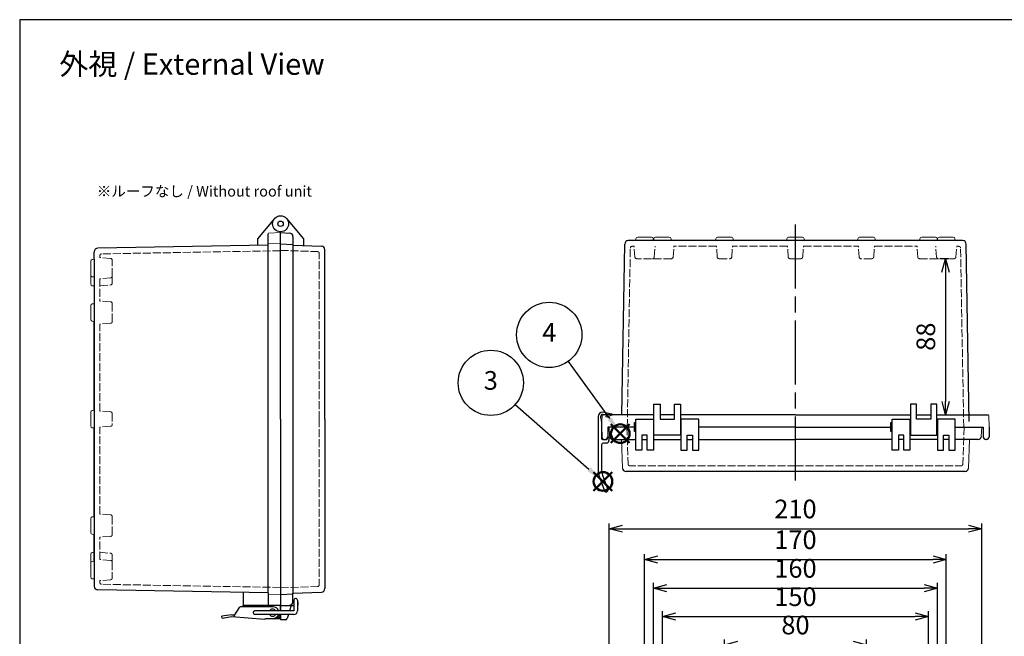
# Model space of a CAD drawing. Units: millimetres. Extents: x 0 to 2502, y 0 to 840.
# Drawn here: x 0 to 555, y 493 to 840 of the extents above; entities that cross this region are included whole.
import ezdxf

# ---------------------------------------------------------------- set-up
doc = ezdxf.new("R2010")
doc.units = ezdxf.units.MM
doc.header["$LTSCALE"] = 3
doc.linetypes.add('AM_ISO02W050x2', pattern=[3.75, 3, -0.75])
doc.linetypes.add('AM_ISO08W050', pattern=[18, 12, -1.5, 3, -1.5])
doc.layers.add('AM_12', color=7, linetype='Continuous', lineweight=50, plot=False)
for name, color, linetype, lineweight in [('AM_5', 3, 'Continuous', 25), ('AM_7', 4, 'AM_ISO08W050', 25), ('ﾄｯﾌﾟｶﾊﾞｰ', 7, 'Continuous', 25), ('ﾄｯﾌﾟｶﾊﾞｰ0', 7, 'AM_ISO02W050x2', 13), ('ﾎﾞﾃﾞｨｰ', 2, 'Continuous', 25), ('ﾎﾞﾃﾞｨｰ0', 2, 'AM_ISO02W050x2', 13), ('ﾗｯﾁ', 3, 'Continuous', 25), ('ﾗｯﾁ金具', 6, 'Continuous', 25), ('ﾙｰﾌ', 7, 'Continuous', 25), ('ﾙｰﾌ0', 7, 'AM_ISO02W050x2', 13)]:
    doc.layers.add(name, color=color, linetype=linetype, lineweight=lineweight)
doc.styles.add('ACISOTS', font='isocp.shx', dxfattribs={"height": 1, "bigfont": 'extfont.shx'})
doc.styles.get("Standard").update_dxf_attribs({"font": 'ISOCP.SHX', "bigfont": 'EXTFONT.SHX'})
doc.dimstyles.new('AM_ISO$0', dxfattribs={"dimscale": 3, "dimtxt": 3.5, "dimasz": 2.5, "dimexe": 1, "dimexo": 1, "dimgap": 1.5, "dimtad": 1, "dimdec": 1, "dimdsep": 46, "dimtxsty": 'STANDARD', "dimblk": 'OPEN30', "dimcen": 0, "dimclrd": 3, "dimclre": 3, "dimclrt": 2, "dimadec": 0, "dimazin": 2, "dimtp": 0.1, "dimtm": 0.1, "dimtfac": 0.71, "dimtmove": 0, "dimatfit": 3, "dimldrblk": 'OPEN30', "dimfxl": 1, "dimlwd": -1, "dimlwe": -1, "dimarcsym": 0})

# ---------------------------------------------------------------- blocks, each defined once
blk = doc.blocks.new('TK-A3')
blk.add_lwpolyline([(0, 0), (403, 0), (403, 280), (0, 280)], close=True)
blk = doc.blocks.new('_Open30')
at = {"color": 0, "linetype": 'ByBlock', "lineweight": -2}
for p, q in [((-1, 0.268), (0, 0)), ((0, 0), (-1, -0.268)), ((0, 0), (-1, 0))]:
    blk.add_line(p, q, dxfattribs=at)
blk = doc.blocks.new('*D33')
at = {"layer": 'AM_5', "color": 3}
for p, q in [((397.12, 459.74), (397.12, 491)), ((477.12, 463.85), (477.12, 491)), ((404.62, 488), (469.62, 488))]:
    blk.add_line(p, q, dxfattribs=at)
at = {"layer": 'Defpoints', "color": 0}
for p in [(477.12, 488), (477.12, 460.85), (397.12, 456.74)]:
    blk.add_point(p, dxfattribs=at)
at = {"layer": 'AM_5', "color": 3, "xscale": 7.5, "yscale": 7.5, "zscale": 7.5, "rotation": 180}
blk.add_blockref('_Open30', (397.12, 488), dxfattribs=at)
at = {"layer": 'AM_5', "color": 3, "xscale": 7.5, "yscale": 7.5, "zscale": 7.5}
blk.add_blockref('_Open30', (477.12, 488), dxfattribs=at)
at = {"layer": 'AM_5', "color": 2, "insert": (437.12, 497.75), "char_height": 10.5, "attachment_point": 5}
blk.add_mtext('80', dxfattribs=at)
blk = doc.blocks.new('*D34')
at = {"layer": 'AM_5', "color": 3}
for p, q in [((362.12, 441.15), (362.12, 506.96)), ((512.12, 441.15), (512.12, 506.96)), ((369.62, 503.96), (504.62, 503.96))]:
    blk.add_line(p, q, dxfattribs=at)
at = {"layer": 'Defpoints', "color": 0}
for p in [(512.12, 503.96), (362.12, 438.15), (512.12, 438.15)]:
    blk.add_point(p, dxfattribs=at)
at = {"layer": 'AM_5', "color": 3, "xscale": 7.5, "yscale": 7.5, "zscale": 7.5, "rotation": 180}
blk.add_blockref('_Open30', (362.12, 503.96), dxfattribs=at)
at = {"layer": 'AM_5', "color": 3, "xscale": 7.5, "yscale": 7.5, "zscale": 7.5}
blk.add_blockref('_Open30', (512.12, 503.96), dxfattribs=at)
at = {"layer": 'AM_5', "color": 2, "insert": (437.12, 513.71), "char_height": 10.5, "attachment_point": 5}
blk.add_mtext('150', dxfattribs=at)
blk = doc.blocks.new('*D35')
at = {"layer": 'AM_5', "color": 3}
for p, q in [((352.12, 465.18), (352.12, 539.05)), ((522.12, 468.85), (522.12, 539.05)), ((359.62, 536.05), (514.62, 536.05))]:
    blk.add_line(p, q, dxfattribs=at)
at = {"layer": 'Defpoints', "color": 0}
for p in [(522.12, 536.05), (352.12, 462.18), (522.12, 465.85)]:
    blk.add_point(p, dxfattribs=at)
at = {"layer": 'AM_5', "color": 3, "xscale": 7.5, "yscale": 7.5, "zscale": 7.5, "rotation": 180}
blk.add_blockref('_Open30', (352.12, 536.05), dxfattribs=at)
at = {"layer": 'AM_5', "color": 3, "xscale": 7.5, "yscale": 7.5, "zscale": 7.5}
blk.add_blockref('_Open30', (522.12, 536.05), dxfattribs=at)
at = {"layer": 'AM_5', "color": 2, "insert": (437.12, 545.8), "char_height": 10.5, "attachment_point": 5}
blk.add_mtext('170', dxfattribs=at)
blk = doc.blocks.new('*D36')
at = {"layer": 'AM_5', "color": 3}
for p, q in [((357.12, 379.74), (357.12, 522.91)), ((517.12, 379.74), (517.12, 522.91)), ((364.62, 519.91), (509.62, 519.91))]:
    blk.add_line(p, q, dxfattribs=at)
at = {"layer": 'Defpoints', "color": 0}
for p in [(517.12, 519.91), (357.12, 376.74), (517.12, 376.74)]:
    blk.add_point(p, dxfattribs=at)
at = {"layer": 'AM_5', "color": 3, "xscale": 7.5, "yscale": 7.5, "zscale": 7.5, "rotation": 180}
blk.add_blockref('_Open30', (357.12, 519.91), dxfattribs=at)
at = {"layer": 'AM_5', "color": 3, "xscale": 7.5, "yscale": 7.5, "zscale": 7.5}
blk.add_blockref('_Open30', (517.12, 519.91), dxfattribs=at)
at = {"layer": 'AM_5', "color": 2, "insert": (437.12, 529.66), "char_height": 10.5, "attachment_point": 5}
blk.add_mtext('160', dxfattribs=at)
blk = doc.blocks.new('*D37')
at = {"layer": 'AM_5', "color": 3}
for p, q in [((332.12, 471.92), (332.12, 556.37)), ((542.12, 471.92), (542.12, 556.37)), ((339.62, 553.37), (534.62, 553.37))]:
    blk.add_line(p, q, dxfattribs=at)
at = {"layer": 'Defpoints', "color": 0}
for p in [(542.12, 553.37), (332.12, 468.92), (542.12, 468.92)]:
    blk.add_point(p, dxfattribs=at)
at = {"layer": 'AM_5', "color": 3, "xscale": 7.5, "yscale": 7.5, "zscale": 7.5, "rotation": 180}
blk.add_blockref('_Open30', (332.12, 553.37), dxfattribs=at)
at = {"layer": 'AM_5', "color": 3, "xscale": 7.5, "yscale": 7.5, "zscale": 7.5}
blk.add_blockref('_Open30', (542.12, 553.37), dxfattribs=at)
at = {"layer": 'AM_5', "color": 2, "insert": (437.12, 563.12), "char_height": 10.5, "attachment_point": 5}
blk.add_mtext('210', dxfattribs=at)
blk = doc.blocks.new('*S3620')
at = {"layer": 'AM_12', "color": 4}
for p, q in [((919.18, 506.1), (929.68, 516.6)), ((919.18, 516.6), (929.68, 506.1))]:
    blk.add_line(p, q, dxfattribs=at)
blk.add_circle((924.43, 511.35), 5.25, dxfattribs=at)
blk = doc.blocks.new('*S4024')
at = {"layer": 'AM_12', "color": 4}
for p, q in [((156.27, 666.65), (166.77, 677.15)), ((156.27, 677.15), (166.77, 666.65))]:
    blk.add_line(p, q, dxfattribs=at)
blk.add_circle((161.52, 671.9), 5.25, dxfattribs=at)
blk = doc.blocks.new('*S4125')
at = {"layer": 'AM_5', "color": 3}
blk.add_line((895.12, 552.06), (918.3, 519.87), dxfattribs=at)
blk.add_circle((884.38, 566.97), 18.38, dxfattribs=at)
at = {"layer": 'AM_5', "color": 3, "linetype": 'Continuous'}
blk.add_trace([(917.18, 519.07), (919.42, 520.68), (924.43, 511.35)], dxfattribs=at)
at = {"layer": 'AM_5', "color": 7, "insert": (884.38, 566.97), "char_height": 10.5, "attachment_point": 5, "style": 'ACISOTS'}
blk.add_mtext('4', dxfattribs=at)
blk = doc.blocks.new('*S4528')
at = {"layer": 'AM_5', "color": 3}
blk.add_line((112.12, 715.31), (153.63, 678.83), dxfattribs=at)
blk.add_circle((98.32, 727.44), 18.38, dxfattribs=at)
at = {"layer": 'AM_5', "color": 3, "linetype": 'Continuous'}
blk.add_trace([(152.72, 677.79), (154.54, 679.87), (161.52, 671.9)], dxfattribs=at)
at = {"layer": 'AM_5', "color": 7, "insert": (98.32, 727.44), "char_height": 10.5, "attachment_point": 5, "style": 'ACISOTS'}
blk.add_mtext('3', dxfattribs=at)
blk = doc.blocks.new('*D49')
at = {"layer": 'AM_5', "color": 3}
for p, q in [((523.57, 705.42), (518.7, 705.42)), ((521.7, 697.92), (521.7, 625.08)), ((519.87, 617.58), (524.7, 617.58))]:
    blk.add_line(p, q, dxfattribs=at)
at = {"layer": 'Defpoints', "color": 0}
for p in [(526.57, 705.42), (516.87, 617.58), (521.7, 617.58)]:
    blk.add_point(p, dxfattribs=at)
at = {"layer": 'AM_5', "color": 3, "xscale": 7.5, "yscale": 7.5, "zscale": 7.5}
for p, rotation in [((521.7, 705.42), 89.99965311272246), ((521.7, 617.58), 269.9996531127224)]:
    blk.add_blockref('_Open30', p, dxfattribs=dict(at, rotation=rotation))
at = {"layer": 'AM_5', "color": 2, "insert": (511.95, 661.5), "char_height": 10.5, "attachment_point": 5, "rotation": 89.9997}
blk.add_mtext('88', dxfattribs=at)

msp = doc.modelspace()

# ---------------------------------------------------------------- linework, layer by layer
at = {"layer": 'AM_7'}
msp.add_line((437.12, 580.58), (437.12, 726.57), dxfattribs=at)
at = {"layer": 'ﾄｯﾌﾟｶﾊﾞｰ'}
for p, q in [((150.43, 727.98), (159.99, 716.6)), ((146.99, 615.09), (146.99, 720.59)), ((146.99, 720.09), (152.09, 719.82)), ((153.99, 717.83), (153.99, 713.47)), ((159.99, 716.6), (159.99, 712.86)), ((153.99, 713.07), (170.06, 712.51)), ((171.99, 615.09), (171.99, 710.51)), ((146.99, 615.09), (146.99, 507.09)), ((171.99, 615.09), (171.99, 519.67)), ((346.42, 610.58), (332.12, 610.58)), ((347.12, 615.08), (357.12, 615.08)), ((347.12, 597.58), (347.12, 615.08)), ((357.12, 615.08), (357.12, 597.58)), ((372.62, 615.08), (372.62, 597.58)), ((382.62, 615.08), (372.62, 615.08)), ((382.62, 597.58), (382.62, 615.08)), ((437.12, 610.58), (382.62, 610.58)), ((437.12, 610.58), (490.92, 610.58)), ((491.62, 597.58), (491.62, 615.08)), ((491.62, 615.08), (501.62, 615.08)), ((501.62, 615.08), (501.62, 597.58)), ((517.12, 615.08), (517.12, 597.58)), ((527.12, 615.08), (517.12, 615.08)), ((527.12, 597.58), (527.12, 615.08)), ((527.12, 610.58), (542.12, 610.58)), ((353.62, 606.08), (350.62, 606.08)), ((350.62, 606.08), (350.62, 597.58)), ((353.62, 597.58), (353.62, 606.08)), ((376.12, 606.08), (379.12, 606.08)), ((376.12, 597.58), (376.12, 606.08)), ((379.12, 606.08), (379.12, 597.58)), ((498.12, 606.08), (495.12, 606.08)), ((495.12, 606.08), (495.12, 597.58)), ((498.12, 597.58), (498.12, 606.08)), ((520.62, 606.08), (523.62, 606.08)), ((520.62, 597.58), (520.62, 606.08)), ((523.62, 606.08), (523.62, 597.58)), ((334.39, 603.58), (347.12, 603.58)), ((350.62, 603.58), (353.62, 603.58)), ((357.12, 603.58), (372.62, 603.58)), ((376.12, 603.58), (379.12, 603.58)), ((382.62, 603.58), (437.12, 603.58)), ((491.62, 603.58), (437.12, 603.58)), ((498.12, 603.58), (495.12, 603.58)), ((517.12, 603.58), (501.62, 603.58)), ((523.62, 603.58), (520.62, 603.58)), ((539.86, 603.58), (527.12, 603.58)), ((350.62, 597.58), (347.12, 597.58)), ((357.12, 597.58), (353.62, 597.58)), ((372.62, 597.58), (376.12, 597.58)), ((379.12, 597.58), (382.62, 597.58)), ((495.12, 597.58), (491.62, 597.58)), ((501.62, 597.58), (498.12, 597.58)), ((517.12, 597.58), (520.62, 597.58)), ((523.62, 597.58), (527.12, 597.58)), ((532.54, 585.58), (341.7, 585.58)), ((153.99, 517.11), (170.06, 517.67)), ((153.99, 512.36), (153.99, 517.11)), ((153.97, 512.09), (154.49, 512.09)), ((156.99, 510.59), (156.99, 511.59)), ((146.99, 510.09), (152.09, 510.36)), ((146.99, 510.09), (154.49, 510.09)), ((146.99, 505.09), (146.99, 502.09)), ((151.41, 505.09), (150.7, 502.8)), ((152.94, 510.09), (152.02, 507.09)), ((149.75, 502.09), (146.99, 502.09))]:
    msp.add_line(p, q, dxfattribs=at)
at = {"layer": 'ﾄｯﾌﾟｶﾊﾞｰ', "lineweight": 0}
for p, q in [((332.12, 610.58), (332.39, 605.48)), ((542.12, 610.58), (541.85, 605.48)), ((339.14, 603.58), (339.7, 587.51)), ((535.1, 603.58), (534.54, 587.51))]:
    msp.add_line(p, q, dxfattribs=at)
at = {"layer": 'ﾄｯﾌﾟｶﾊﾞｰ'}
for radius in [4.5, 1.54]:
    msp.add_circle((146.99, 725.09), radius, dxfattribs=at)
for centre, radius, start, end in [((151.99, 717.83), 2, 0, 87), ((169.99, 710.51), 2, 0, 88), ((334.39, 605.58), 2, 183, 270), ((539.86, 605.58), 2, 270, 357), ((341.7, 587.58), 2, 182, 270), ((532.54, 587.58), 2, 270, 358), ((169.99, 519.67), 2, 272, 0), ((151.99, 512.36), 2, 273, 0), ((156.49, 511.59), 0.5, 0, 90), ((156.49, 510.59), 0.5, 270, 0), ((149.75, 503.09), 1, 270, 342.9801)]:
    msp.add_arc(centre, radius, start, end, dxfattribs=at)
at = {"layer": 'ﾄｯﾌﾟｶﾊﾞｰ0', "ltscale": 0.5}
for p, q in [((146.99, 710.12), (167.82, 709.39)), ((168.79, 615.09), (168.79, 708.39)), ((168.79, 615.09), (168.79, 521.79)), ((437.12, 588.78), (343.82, 588.78)), ((437.12, 588.78), (530.42, 588.78)), ((146.99, 520.07), (167.82, 520.79))]:
    msp.add_line(p, q, dxfattribs=at)
at = {"layer": 'ﾄｯﾌﾟｶﾊﾞｰ0', "lineweight": 0, "ltscale": 0.5}
for p, q in [((342.1, 610.58), (342.82, 589.75)), ((532.15, 610.58), (531.42, 589.75))]:
    msp.add_line(p, q, dxfattribs=at)
at = {"layer": 'ﾄｯﾌﾟｶﾊﾞｰ0'}
msp.add_line((152.86, 509.84), (146.99, 509.84), dxfattribs=at)
at = {"layer": 'ﾄｯﾌﾟｶﾊﾞｰ0', "ltscale": 0.5}
for centre, start, end in [((167.79, 708.39), 0, 88), ((167.79, 521.79), 272, 0)]:
    msp.add_arc(centre, 1, start, end, dxfattribs=at)
at = {"layer": 'ﾄｯﾌﾟｶﾊﾞｰ0', "lineweight": 0, "ltscale": 0.5}
for centre, start, end in [((343.82, 589.78), 182, 270), ((530.42, 589.78), 270, 358)]:
    msp.add_arc(centre, 1, start, end, dxfattribs=at)
at = {"layer": 'ﾎﾞﾃﾞｨｰ'}
for p, q in [((143.54, 727.98), (133.99, 716.6)), ((133.99, 716.6), (133.99, 712.86)), ((139.99, 517.21), (139.99, 719.36)), ((146.99, 615.09), (146.99, 720.59)), ((139.99, 712.97), (43.95, 711.29)), ((146.99, 713.84), (153.99, 713.47)), ((153.99, 713.47), (153.99, 516.71)), ((339.24, 617.58), (340.92, 713.62)), ((437.12, 715.58), (342.92, 715.58)), ((357.1, 715.58), (357.15, 715.58)), ((402.1, 715.58), (392.15, 715.58)), ((531.32, 715.58), (437.12, 715.58)), ((472.15, 715.58), (442.1, 715.58)), ((507.15, 715.58), (482.1, 715.58)), ((517.15, 715.58), (517.1, 715.58)), ((517.15, 715.58), (517.1, 715.58)), ((535.07, 613.78), (533.32, 713.62)), ((41.99, 705.07), (41.99, 709.29)), ((41.99, 705.07), (41.99, 520.89)), ((41.99, 695.12), (41.99, 680.07)), ((41.99, 620.07), (41.99, 670.12)), ((357.37, 606.08), (357.37, 623.58)), ((357.37, 623.58), (360.87, 623.58)), ((360.87, 623.58), (360.87, 615.08)), ((368.87, 615.08), (368.87, 623.58)), ((368.87, 623.58), (372.37, 623.58)), ((372.37, 623.58), (372.37, 606.08)), ((505.37, 623.58), (501.87, 623.58)), ((501.87, 623.58), (501.87, 606.08)), ((505.37, 615.08), (505.37, 623.58)), ((516.87, 623.58), (513.37, 623.58)), ((513.37, 623.58), (513.37, 615.08)), ((516.87, 606.08), (516.87, 623.58)), ((357.37, 617.58), (328.65, 617.58)), ((368.87, 617.58), (360.87, 617.58)), ((437.12, 617.58), (372.37, 617.58)), ((437.12, 617.58), (501.87, 617.58)), ((505.37, 617.58), (513.37, 617.58)), ((516.87, 617.58), (545.59, 617.58)), ((146.99, 615.09), (146.99, 507.09)), ((327.92, 610.58), (328.02, 605.06)), ((331.42, 610.58), (331.32, 605.06)), ((346.42, 610.58), (331.42, 610.58)), ((346.42, 608.08), (346.42, 613.08)), ((346.42, 613.08), (347.12, 613.08)), ((357.12, 612.13), (357.37, 612.13)), ((360.87, 615.08), (368.87, 615.08)), ((372.37, 612.13), (372.62, 612.13)), ((490.92, 608.08), (490.92, 613.08)), ((490.92, 613.08), (491.62, 613.08)), ((501.87, 612.13), (501.62, 612.13)), ((513.37, 615.08), (505.37, 615.08)), ((517.12, 612.13), (516.87, 612.13)), ((527.12, 610.58), (542.82, 610.58)), ((542.82, 610.58), (542.92, 605.06)), ((546.32, 610.58), (546.22, 605.06)), ((41.99, 560.07), (41.99, 610.12)), ((347.12, 608.08), (346.42, 608.08)), ((357.12, 609.04), (357.37, 609.04)), ((372.37, 606.08), (357.37, 606.08)), ((372.37, 609.04), (372.62, 609.04)), ((491.62, 608.08), (490.92, 608.08)), ((501.87, 609.04), (501.62, 609.04)), ((501.87, 606.08), (516.87, 606.08)), ((517.12, 609.04), (516.87, 609.04)), ((329.52, 603.58), (329.82, 603.58)), ((544.72, 603.58), (544.42, 603.58)), ((41.99, 535.06), (41.99, 550.12)), ((139.99, 517.21), (43.95, 518.89)), ((125.99, 517.46), (125.99, 510.09)), ((139.99, 517.21), (139.99, 511.09)), ((146.99, 516.34), (153.99, 516.71)), ((139.99, 511.09), (139.99, 510.82)), ((146.99, 510.09), (125.99, 510.09)), ((146.99, 505.09), (146.99, 503.09)), ((146.99, 503.09), (145.34, 503.12))]:
    msp.add_line(p, q, dxfattribs=at)
at = {"layer": 'ﾎﾞﾃﾞｨｰ', "lineweight": 0}
for p, q in [((146.99, 720.09), (140.47, 719.86)), ((347.15, 715.58), (347.24, 716.66)), ((348.24, 717.57), (356.01, 717.57)), ((357.1, 715.58), (357, 716.66)), ((357.15, 715.58), (357.24, 716.66)), ((358.24, 717.57), (366.01, 717.57)), ((367.1, 715.58), (367, 716.66)), ((392.15, 715.58), (392.24, 716.66)), ((393.24, 717.57), (401.01, 717.57)), ((402.1, 715.58), (402, 716.66)), ((432.15, 715.58), (432.24, 716.66)), ((441.01, 717.57), (433.24, 717.57)), ((442.1, 715.58), (442, 716.66)), ((472.15, 715.58), (472.24, 716.66)), ((481.01, 717.57), (473.24, 717.57)), ((482.1, 715.58), (482, 716.66)), ((507.15, 715.58), (507.24, 716.66)), ((516.01, 717.57), (508.24, 717.57)), ((517.1, 715.58), (517, 716.66)), ((517.15, 715.58), (517.24, 716.66)), ((526.01, 717.57), (518.24, 717.57)), ((527.1, 715.58), (527, 716.66)), ((146.99, 714.14), (139.99, 713.9)), ((41.99, 705.07), (40.91, 704.97)), ((40, 703.98), (40, 696.21)), ((40, 691.21), (40, 696.21)), ((41.99, 695.12), (40.91, 695.21)), ((41.99, 690.12), (40.91, 690.21)), ((40, 678.97), (40, 671.21)), ((41.99, 680.07), (40.91, 679.97)), ((41.99, 670.12), (40.91, 670.21)), ((40, 618.97), (40, 611.21)), ((41.99, 620.07), (40.91, 619.97)), ((327.92, 610.58), (328.15, 617.1)), ((546.32, 610.58), (546.09, 617.1)), ((41.99, 610.12), (40.91, 610.21)), ((40, 551.21), (40, 558.97)), ((41.99, 560.07), (40.91, 559.97)), ((41.99, 550.12), (40.91, 550.21)), ((40, 538.97), (40, 533.97)), ((41.99, 540.07), (40.91, 539.97)), ((40, 526.2), (40, 533.97)), ((41.99, 535.06), (40.91, 534.97)), ((41.99, 525.11), (40.91, 525.21)), ((146.99, 516.04), (139.99, 516.28)), ((146.99, 510.09), (140.47, 510.32))]:
    msp.add_line(p, q, dxfattribs=at)
for centre, radius, start, end in [((140.49, 719.36), 0.5, 92, 180), ((348.24, 716.57), 1, 90, 175), ((356.01, 716.57), 1, 5, 90), ((358.24, 716.57), 1, 90, 175), ((366.01, 716.57), 1, 5, 90), ((393.24, 716.57), 1, 90, 175), ((401.01, 716.57), 1, 5, 90), ((433.24, 716.57), 1, 90, 175), ((441.01, 716.57), 1, 5, 90), ((473.24, 716.57), 1, 90, 175), ((481.01, 716.57), 1, 5, 90), ((508.24, 716.57), 1, 90, 175), ((516.01, 716.57), 1, 5, 90), ((518.24, 716.57), 1, 90, 175), ((526.01, 716.57), 1, 5, 90), ((41, 703.98), 1, 95, 180), ((41, 696.21), 1, 180, 265), ((41, 691.21), 1, 180, 265), ((41, 678.97), 1, 95, 180), ((41, 671.21), 1, 180, 265), ((41, 618.97), 1, 95, 180), ((328.65, 617.08), 0.5, 90, 178), ((545.59, 617.08), 0.5, 2, 90), ((41, 611.21), 1, 180, 265), ((41, 558.97), 1, 95, 180), ((41, 551.21), 1, 180, 265), ((41, 538.97), 1, 95, 180), ((41, 533.97), 1, 95, 180), ((41, 526.2), 1, 180, 265), ((140.49, 510.82), 0.5, 180, 268)]:
    msp.add_arc(centre, radius, start, end, dxfattribs=at)
at = {"layer": 'ﾎﾞﾃﾞｨｰ'}
for centre, radius, start, end in [((43.99, 709.29), 2, 91, 180), ((342.92, 713.58), 2, 90, 179), ((531.32, 713.58), 2, 1, 90), ((329.52, 605.08), 1.5, 181, 270), ((329.82, 605.08), 1.5, 270, 359), ((544.42, 605.08), 1.5, 181, 270), ((544.72, 605.08), 1.5, 270, 359), ((43.99, 520.89), 2, 180, 269)]:
    msp.add_arc(centre, radius, start, end, dxfattribs=at)
at = {"layer": 'ﾎﾞﾃﾞｨｰ0', "ltscale": 0.5}
for p, q in [((342.32, 610.58), (344.08, 711.4)), ((345.08, 712.38), (346.15, 712.38)), ((368.19, 706.35), (368.62, 712.38)), ((392.62, 712.38), (368.62, 712.38)), ((393.05, 706.35), (392.62, 712.38)), ((401.19, 706.35), (401.62, 712.38)), ((432.62, 712.38), (401.62, 712.38)), ((433.05, 706.35), (432.62, 712.38)), ((441.19, 706.35), (441.62, 712.38)), ((441.62, 712.38), (472.62, 712.38)), ((473.05, 706.35), (472.62, 712.38)), ((481.19, 706.35), (481.62, 712.38)), ((481.62, 712.38), (505.62, 712.38)), ((506.05, 706.35), (505.62, 712.38)), ((529.16, 712.38), (528.09, 712.38)), ((531.92, 610.58), (530.16, 711.4)), ((45.19, 706.06), (45.19, 707.13)), ((146.99, 709.89), (46.17, 708.13)), ((367.19, 705.42), (347.68, 705.42)), ((394.05, 705.42), (400.19, 705.42)), ((434.05, 705.42), (437.12, 705.42)), ((440.19, 705.42), (437.12, 705.42)), ((480.19, 705.42), (474.05, 705.42)), ((507.05, 705.42), (526.57, 705.42)), ((52.15, 695.65), (52.15, 704.54)), ((45.19, 694.12), (45.19, 681.59)), ((52.15, 695.65), (52.15, 691.64)), ((45.19, 690.12), (51.24, 690.64)), ((51.22, 681.16), (45.19, 681.59)), ((52.15, 670.02), (52.15, 680.16)), ((51.22, 669.02), (45.19, 668.59)), ((45.19, 619.59), (45.19, 668.59)), ((51.22, 619.16), (45.19, 619.59)), ((52.15, 618.16), (52.15, 612.02)), ((51.22, 611.02), (45.19, 610.59)), ((45.19, 561.59), (45.19, 610.59)), ((51.22, 561.16), (45.19, 561.59)), ((52.15, 560.16), (52.15, 550.02)), ((51.22, 549.02), (45.19, 548.59)), ((45.19, 536.06), (45.19, 548.59)), ((45.19, 540.07), (51.24, 539.54)), ((52.15, 534.53), (52.15, 538.54)), ((52.15, 534.53), (52.15, 525.64)), ((45.19, 524.12), (45.19, 523.05)), ((146.99, 520.29), (46.17, 522.05))]:
    msp.add_line(p, q, dxfattribs=at)
at = {"layer": 'ﾎﾞﾃﾞｨｰ0', "lineweight": 0, "ltscale": 0.5}
for p, q in [((346.68, 706.33), (346.15, 712.38)), ((357.56, 706.33), (358.09, 712.38)), ((516.68, 706.33), (516.15, 712.38)), ((527.56, 706.33), (528.09, 712.38)), ((51.24, 705.53), (45.19, 706.06)), ((51.24, 694.65), (45.19, 694.12)), ((51.24, 535.53), (45.19, 536.06)), ((51.24, 524.65), (45.19, 524.12))]:
    msp.add_line(p, q, dxfattribs=at)
at = {"layer": 'ﾎﾞﾃﾞｨｰ0', "ltscale": 0.5}
for centre, start, end in [((345.08, 711.38), 90, 179), ((529.16, 711.38), 1, 90), ((46.19, 707.13), 91, 180), ((367.19, 706.42), 270, 355.8939), ((394.05, 706.42), 184.1061, 270), ((400.19, 706.42), 270, 355.8939), ((434.05, 706.42), 184.1061, 270), ((440.19, 706.42), 270, 355.8939), ((474.05, 706.42), 184.1061, 270), ((480.19, 706.42), 270, 355.8939), ((507.05, 706.42), 184.1061, 270), ((51.15, 691.64), 275, 0), ((51.15, 680.16), 0, 85.8939), ((51.15, 670.02), 274.1061, 0), ((51.15, 618.16), 0, 85.8939), ((51.15, 612.02), 274.1061, 0), ((51.15, 560.16), 360, 85.8939), ((51.15, 550.02), 274.1061, 360), ((51.15, 538.54), 0, 85), ((46.19, 523.05), 180, 269)]:
    msp.add_arc(centre, 1, start, end, dxfattribs=at)
at = {"layer": 'ﾎﾞﾃﾞｨｰ0', "lineweight": 0, "ltscale": 0.5}
for centre, start, end in [((51.15, 704.54), 0, 85), ((347.68, 706.42), 185, 270), ((356.57, 706.42), 270, 355), ((517.68, 706.42), 185, 270), ((526.57, 706.42), 270, 355), ((51.15, 695.65), 275, 0), ((51.15, 534.53), 0, 85), ((51.15, 525.64), 275, 0)]:
    msp.add_arc(centre, 1, start, end, dxfattribs=at)
at = {"layer": 'ﾗｯﾁ'}
for p, q in [((125.99, 509.34), (125.99, 510.09)), ((146.99, 510.09), (125.99, 510.09)), ((146.99, 507.09), (146.99, 510.09)), ((146.99, 510.09), (146.99, 507.09)), ((138.99, 502.59), (138.99, 502.84)), ((143.49, 502.59), (138.99, 502.59))]:
    msp.add_line(p, q, dxfattribs=at)
msp.add_arc((143.49, 506.09), 3.5, 270, 343.3985, dxfattribs=at)
at = {"layer": 'ﾗｯﾁ金具'}
for p, q in [((154.49, 513.09), (154.49, 507.09)), ((155.49, 514.04), (155.49, 514.04)), ((156.49, 513.09), (156.49, 507.09)), ((123.69, 508.92), (120.99, 504.85)), ((142.74, 509.34), (124.5, 509.34)), ((154.49, 507.09), (132.49, 507.09)), ((154.49, 505.09), (132.49, 505.09)), ((119.49, 504.85), (113.96, 504.05)), ((114.1, 503.06), (113.96, 504.05)), ((114.1, 503.06), (119.49, 503.84)), ((119.49, 504.85), (120.99, 504.85)), ((119.49, 503.84), (137.99, 502.34)), ((120.99, 503.72), (120.99, 504.85)), ((137.99, 502.34), (138.7, 502.84)), ((138.7, 502.84), (142.74, 502.84))]:
    msp.add_line(p, q, dxfattribs=at)
for centre, radius, start, end in [((155.49, 513.09), 1, 90, 180), ((155.49, 513.09), 1, 0, 90), ((124.5, 508.34), 1, 90, 144.3943), ((132.49, 506.09), 1, 90, 180), ((132.49, 506.09), 1, 180, 270), ((142.49, 506.09), 2, 30, 150), ((142.49, 506.09), 2, 210, 330), ((142.74, 506.09), 3.25, 17.9202, 90), ((142.74, 506.09), 3.25, 270, 342.0798), ((154.49, 507.09), 2, 270, 360)]:
    msp.add_arc(centre, radius, start, end, dxfattribs=at)
at = {"layer": 'ﾙｰﾌ'}
for p, q in [((325.92, 616.53), (325.92, 586.29)), ((327.32, 616.33), (327.32, 616.22)), ((333.68, 617.92), (328.42, 619.03)), ((328.55, 617.73), (329.23, 617.58)), ((327.46, 615.48), (327.78, 614.69)), ((327.92, 613.95), (327.92, 604.07)), ((327.92, 600.62), (327.92, 586.3)), ((328.42, 603.57), (330.57, 603.57)), ((330.52, 601.62), (328.92, 601.62)), ((330.97, 603.78), (331.47, 604.47)), ((332.02, 604.67), (331.88, 604.67)), ((332.02, 604.67), (332.02, 603.12)), ((326.52, 582.88), (329.48, 574.69)), ((328.4, 583.58), (331.36, 575.37)), ((138.54, 502.72), (138.54, 502.59)), ((146.99, 502.59), (138.54, 502.59)), ((139.99, 502.84), (139.99, 502.59)), ((141.29, 502.84), (141.29, 502.59))]:
    msp.add_line(p, q, dxfattribs=at)
for centre, radius, start, end in [((328.42, 616.53), 2.5, 90, 180), ((328.65, 616.4), 1.33, 94.3156, 182.78), ((329.32, 616.22), 2, 180, 201.8014), ((333.62, 617.62), 0.3, 352.6412, 78), ((325.92, 613.95), 2, 0, 21.8014), ((328.42, 604.07), 0.5, 180, 270), ((328.92, 600.62), 1, 90, 180), ((330.52, 603.12), 1.5, 270, 0), ((330.57, 604.07), 0.5, 270, 323.9726), ((331.88, 604.17), 0.5, 90, 143.9726), ((335.92, 586.29), 10, 180, 199.8874), ((335.92, 586.3), 8, 180, 199.8536), ((330.42, 575.03), 1, 199.8874, 19.8536)]:
    msp.add_arc(centre, radius, start, end, dxfattribs=at)
at = {"layer": 'ﾙｰﾌ0'}
for p, q in [((329.23, 617.58), (330.52, 617.31)), ((330.52, 617.31), (330.32, 616.38)), ((330.32, 616.38), (330.77, 616.28)), ((333.9, 617.52), (333.91, 617.56))]:
    msp.add_line(p, q, dxfattribs=at)
at = {"layer": 'ﾙｰﾌ0', "ltscale": 0.5}
msp.add_line((331.36, 616.34), (333.72, 617.3), dxfattribs=at)
at = {"layer": 'ﾙｰﾌ0'}
for centre, radius, start, end in [((330.98, 617.26), 1, 258, 292.2157), ((333.61, 617.58), 0.3, 292.2157, 348), ((333.62, 617.62), 0.3, 348, 352.6412)]:
    msp.add_arc(centre, radius, start, end, dxfattribs=at)

# ---------------------------------------------------------------- block references
at = {"lineweight": 0, "xscale": 3, "yscale": 3, "zscale": 3}
msp.add_blockref('TK-A3', (0, 0), dxfattribs=at)
at = {"layer": 'AM_12'}
for name, p in [('*S3620', (-586, 95.55)), ('*S4024', (167.14, -91.93))]:
    msp.add_blockref(name, p, dxfattribs=at)
at = {"layer": 'AM_5'}
for name, p in [('*S4125', (-586, 95.55)), ('*S4528', (167.14, -91.93))]:
    msp.add_blockref(name, p, dxfattribs=at)

# ---------------------------------------------------------------- texts
at = {"layer": 'AM_5', "color": 2}
for s, insert, char_height, attachment_point in [('{\\fMS Gothic|b0|i0|c128|p49;\\C0;外視 / External View}', (97.04, 814.98), 12, 5), ('{\\fMS Gothic|b0|i0|c128|p49;\\H0.9x;\\C0;※ルーフなし / Without roof unit  \\H1.11111x; }', (43.43, 746.41), 6.6667, 1)]:
    msp.add_mtext(s, dxfattribs=dict(at, insert=insert, char_height=char_height, attachment_point=attachment_point))

# ---------------------------------------------------------------- dimensions: what is measured, and where the dimension line sits
at = {"layer": 'AM_5'}
dim = msp.add_linear_dim(base=(521.7, 617.58), p1=(526.57, 705.42), p2=(516.87, 617.58), angle=89.9997, dimstyle='AM_ISO$0', override={"dimdec": 0, "dimpost": ''}, dxfattribs=at)
dim.commit()
dim.dimension.update_dxf_attribs({"geometry": '*D49', "text_midpoint": (511.95, 661.5)})
for base, p1, p2, picture, middle in [((542.12, 553.37), (332.12, 468.92), (542.12, 468.92), '*D37', (437.12, 553.37)), ((522.12, 536.05), (352.12, 462.18), (522.12, 465.85), '*D35', (437.12, 536.05)), ((517.12, 519.91), (357.12, 376.74), (517.12, 376.74), '*D36', (437.12, 519.91)), ((512.12, 503.96), (362.12, 438.15), (512.12, 438.15), '*D34', (437.12, 503.96)), ((477.12, 488), (397.12, 456.74), (477.12, 460.85), '*D33', (437.12, 488))]:
    dim = msp.add_linear_dim(base=base, p1=p1, p2=p2, dimstyle='AM_ISO$0', dxfattribs=at)
    dim.commit()
    dim.dimension.update_dxf_attribs({"geometry": picture, "text_midpoint": middle, "dimtype": 160})

doc.saveas('drawing.dxf')
